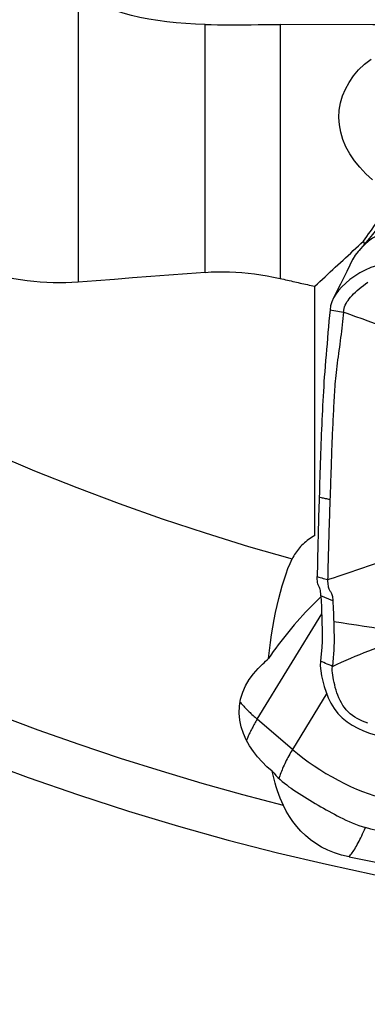
# Model space of a CAD drawing. Extents: x -53 to 86, y -30 to 61.
# Drawn here: x 58 to 62, y 3 to 15 of the extents above; entities that cross this region are included whole.
import ezdxf

# ---------------------------------------------------------------- set-up
doc = ezdxf.new("R2010")
doc.units = 0
doc.header["$MEASUREMENT"] = 0
doc.layers.add('1', color=4, linetype='CONTINUOUS')

msp = doc.modelspace()

# ---------------------------------------------------------------- linework, layer by layer
at = {"layer": '1'}
for p, q in [((58.892916, 15.083611), (58.892916, 11.550088)), ((60.374816, 11.665478), (60.374816, 14.556325)), ((61.24501, 14.554733), (61.24501, 11.59434)), ((62.218053, 12.027994), (62.225146, 11.993053)), ((61.64987, 8.597995), (61.64987, 11.502744)), ((60.979701, 6.454519), (61.730209, 7.682478)), ((61.791576, 6.758785), (61.39017, 6.101729)), ((61.39017, 6.101729), (60.979701, 6.454519))]:
    msp.add_line(p, q, dxfattribs=at)
for points in [[(60.374816, 14.556325, 0), (60.260246, 14.560811, 0), (60.147358, 14.56736, 0), (60.036296, 14.57613, 0), (59.927205, 14.587278, 0), (59.820226, 14.600963, 0), (59.715577, 14.617426, 0), (59.613552, 14.636991, 0), (59.514446, 14.659989, 0), (59.418533, 14.68678, 0), (59.326506, 14.717805, 0), (59.239933, 14.753227, 0), (59.159864, 14.793358, 0), (59.087049, 14.838746, 0), (59.022503, 14.88997, 0), (58.968123, 14.94681, 0), (58.925348, 15.009163, 0), (58.894983, 15.077425, 0)], [(60.374816, 14.556325, 0), (60.444409, 14.554623, 0), (60.516243, 14.553593, 0), (60.590316, 14.553102, 0), (60.666627, 14.553019, 0), (60.745172, 14.55321, 0), (60.825949, 14.553548, 0), (60.908587, 14.553942, 0), (60.992185, 14.554315, 0), (61.076048, 14.554591, 0), (61.160316, 14.554737, 0), (61.24501, 14.554733, 0)], [(68.810187, 14.55613, 0), (67.729508, 14.554729, 0), (66.648808, 14.553755, 0), (65.568087, 14.553193, 0), (64.487346, 14.553025, 0), (63.406585, 14.553237, 0), (62.325806, 14.553811, 0), (61.24501, 14.554733, 0)], [(62.3212, 12.745515, 0), (62.243317, 12.815898, 0), (62.172827, 12.890429, 0), (62.110992, 12.96777, 0), (62.057815, 13.047755, 0), (62.013326, 13.13041, 0), (61.977962, 13.215275, 0), (61.952429, 13.300703, 0), (61.936698, 13.386322, 0), (61.930779, 13.472118, 0), (61.934849, 13.557864, 0), (61.948843, 13.642089, 0), (61.972529, 13.724046, 0), (62.00587, 13.80392, 0), (62.04884, 13.881505, 0), (62.100722, 13.955576, 0), (62.160948, 14.025612, 0), (62.229467, 14.091682, 0), (62.306176, 14.153801, 0)], [(52.655901, 12.67209, 0), (53.04132, 12.37286, 0), (53.437656, 12.079817, 0), (53.844474, 11.793284, 0), (54.261329, 11.513574, 0), (54.687765, 11.240993, 0), (55.123315, 10.97584, 0), (55.567502, 10.718404, 0), (56.01984, 10.468968, 0), (56.479834, 10.227804, 0), (56.94698, 9.995177, 0), (57.420767, 9.771342, 0), (57.900676, 9.556542, 0), (58.386182, 9.351015, 0), (58.876753, 9.154983, 0), (59.371853, 8.968663, 0), (59.870938, 8.792258, 0), (60.373464, 8.625961, 0), (60.87888, 8.469954, 0), (61.386632, 8.324408, 0)], [(62.218053, 12.027994, 0), (62.237844, 12.056571, 0), (62.257638, 12.085102, 0), (62.277434, 12.113585, 0), (62.297231, 12.142021, 0), (62.317031, 12.170409, 0), (62.336833, 12.19875, 0), (62.356636, 12.227042, 0), (62.376442, 12.255287, 0), (62.396249, 12.283484, 0), (62.416057, 12.311633, 0), (62.435868, 12.339733, 0), (62.455679, 12.367786, 0), (62.475492, 12.395789, 0), (62.495307, 12.423745, 0), (62.515122, 12.451651, 0), (62.534939, 12.479509, 0), (62.554757, 12.507318, 0), (62.574576, 12.535079, 0), (62.594396, 12.56279, 0)], [(62.55338, 12.396154, 0), (62.476391, 12.298991, 0), (62.399048, 12.202863, 0), (62.321351, 12.10777, 0), (62.243301, 12.013712, 0), (62.164896, 11.92069, 0)], [(62.865773, 12.162265, 0), (62.8106, 12.172504, 0), (62.755126, 12.179357, 0), (62.699248, 12.181734, 0), (62.643114, 12.179451, 0), (62.587042, 12.172083, 0), (62.531441, 12.159481, 0), (62.47684, 12.141882, 0), (62.423779, 12.119606, 0), (62.372659, 12.093033, 0), (62.323755, 12.062591, 0), (62.277336, 12.028694, 0), (62.233676, 11.991698, 0), (62.193049, 11.951942, 0), (62.155735, 11.909711, 0), (62.122055, 11.865264, 0), (62.092379, 11.818899, 0)], [(61.64987, 11.502744, 0), (61.679773, 11.530769, 0), (61.709678, 11.558753, 0), (61.739583, 11.586696, 0), (61.769488, 11.614596, 0), (61.799394, 11.642454, 0), (61.8293, 11.67027, 0), (61.859206, 11.698043, 0), (61.889113, 11.725775, 0), (61.919019, 11.753463, 0), (61.948925, 11.78111, 0), (61.978831, 11.808713, 0), (62.008736, 11.836274, 0), (62.038641, 11.863792, 0), (62.068545, 11.891267, 0), (62.098448, 11.918699, 0), (62.128351, 11.946087, 0), (62.158253, 11.973433, 0), (62.188154, 12.000735, 0), (62.218053, 12.027994, 0)], [(62.657037, 11.760032, 0), (62.583963, 11.7628, 0), (62.511603, 11.762607, 0), (62.43999, 11.756164, 0), (62.369606, 11.742372, 0), (62.301274, 11.720908, 0), (62.235758, 11.692721, 0), (62.173439, 11.659161, 0), (62.114682, 11.621574, 0), (62.059876, 11.581287, 0), (62.009726, 11.53938, 0), (61.965126, 11.496746, 0), (61.926538, 11.453837, 0), (61.894176, 11.410792, 0), (61.868144, 11.367543, 0), (61.848355, 11.323249, 0), (61.834704, 11.276927, 0), (61.827086, 11.227596, 0)], [(62.093589, 11.821846, 0), (62.021522, 11.67576, 0), (61.949454, 11.529673, 0), (61.877386, 11.383587, 0)], [(58.892916, 11.550088, 0), (58.821387, 11.545428, 0), (58.749056, 11.542765, 0), (58.67597, 11.542083, 0), (58.602174, 11.543363, 0), (58.527716, 11.546588, 0), (58.45263, 11.551742, 0), (58.376882, 11.558833, 0), (58.300455, 11.567877, 0), (58.223388, 11.578889, 0), (58.14601, 11.591831, 0), (58.06877, 11.606618, 0)], [(60.374816, 11.665478, 0), (60.162938, 11.649296, 0), (59.951118, 11.633015, 0), (59.739357, 11.616635, 0), (59.527655, 11.600154, 0), (59.316014, 11.58357, 0), (59.104434, 11.566882, 0), (58.892916, 11.550088, 0)], [(60.374816, 11.665478, 0), (60.443873, 11.669746, 0), (60.514082, 11.672137, 0), (60.585016, 11.672644, 0), (60.656426, 11.671276, 0), (60.728349, 11.66806, 0), (60.80078, 11.663012, 0), (60.873716, 11.656141, 0), (60.94716, 11.647443, 0), (61.021112, 11.636909, 0), (61.095618, 11.624512, 0), (61.170407, 11.610291, 0), (61.24501, 11.59434, 0)], [(61.24501, 11.59434, 0), (61.266325, 11.589527, 0), (61.28764, 11.584713, 0), (61.308953, 11.579899, 0), (61.330266, 11.575083, 0), (61.351578, 11.570267, 0), (61.372889, 11.56545, 0), (61.3942, 11.560632, 0), (61.41551, 11.555813, 0), (61.436819, 11.550993, 0), (61.458127, 11.546172, 0), (61.479435, 11.54135, 0), (61.500742, 11.536528, 0), (61.522048, 11.531704, 0), (61.543354, 11.526879, 0), (61.564658, 11.522054, 0), (61.585962, 11.517228, 0), (61.607265, 11.512401, 0), (61.628568, 11.507573, 0), (61.64987, 11.502744, 0)], [(61.984309, 11.202689, 0), (61.987113, 11.224955, 0), (61.991394, 11.245592, 0), (61.997235, 11.265022, 0), (62.004682, 11.283661, 0), (62.013762, 11.301878, 0), (62.024485, 11.319975, 0), (62.036851, 11.338178, 0), (62.05085, 11.356646, 0), (62.066459, 11.375474, 0), (62.083638, 11.394691, 0), (62.102333, 11.414266, 0), (62.122473, 11.434118, 0), (62.143978, 11.454114, 0), (62.166759, 11.474088, 0), (62.190732, 11.493841, 0), (62.215815, 11.513152, 0), (62.241946, 11.531785, 0), (62.269072, 11.549496, 0)], [(61.827086, 11.227596, 0), (61.821164, 11.161938, 0), (61.815294, 11.096268, 0), (61.809478, 11.030585, 0), (61.803715, 10.964891, 0), (61.798005, 10.899183, 0), (61.792349, 10.833467, 0), (61.786746, 10.767744, 0), (61.781199, 10.702019, 0), (61.775704, 10.636279, 0), (61.770292, 10.570715, 0), (61.765287, 10.507261, 0), (61.760816, 10.446599, 0), (61.75691, 10.388785, 0), (61.753505, 10.333303, 0), (61.750238, 10.277992, 0), (61.74708, 10.222682, 0), (61.744028, 10.167352, 0), (61.74108, 10.111995, 0), (61.738237, 10.056612, 0), (61.735498, 10.001206, 0), (61.732864, 9.945779, 0), (61.730334, 9.890332, 0), (61.72791, 9.834863, 0), (61.72559, 9.779373, 0), (61.723374, 9.723862, 0), (61.721264, 9.668331, 0), (61.719258, 9.612784, 0), (61.717356, 9.557208, 0), (61.715546, 9.501563, 0), (61.713765, 9.445573, 0), (61.711978, 9.389104, 0), (61.710184, 9.332179, 0), (61.708381, 9.274801, 0), (61.706565, 9.21697, 0), (61.704732, 9.15869, 0), (61.702878, 9.099963, 0), (61.701001, 9.040792, 0)], [(61.984309, 11.202689, 0), (61.980913, 11.165269, 0), (61.977369, 11.127872, 0), (61.97355, 11.090518, 0), (61.969454, 11.053207, 0), (61.965117, 11.015935, 0), (61.960573, 10.978696, 0), (61.955856, 10.941485, 0), (61.950996, 10.904297, 0), (61.946021, 10.867127, 0), (61.940963, 10.829971, 0), (61.935852, 10.792823, 0), (61.930718, 10.75568, 0), (61.925591, 10.718538, 0), (61.920501, 10.681398, 0), (61.915479, 10.644257, 0), (61.910549, 10.607072, 0), (61.905748, 10.569869, 0), (61.901188, 10.533155, 0), (61.896956, 10.497256, 0), (61.893094, 10.462218, 0), (61.889636, 10.428051, 0), (61.88662, 10.394763, 0), (61.884082, 10.362337, 0), (61.882016, 10.330659, 0), (61.880106, 10.299134, 0), (61.878222, 10.267576, 0), (61.87637, 10.236005, 0), (61.87455, 10.204426, 0), (61.872764, 10.172839, 0), (61.871012, 10.141248, 0), (61.869296, 10.109652, 0), (61.867614, 10.078049, 0), (61.865966, 10.046441, 0), (61.864352, 10.014825, 0), (61.862771, 9.983203, 0), (61.861225, 9.951572, 0), (61.859711, 9.919934, 0), (61.858232, 9.888289, 0), (61.856786, 9.856637, 0), (61.855374, 9.824978, 0), (61.853995, 9.793311, 0), (61.85265, 9.761638, 0), (61.851339, 9.729958, 0), (61.850061, 9.698272, 0), (61.848817, 9.666579, 0), (61.847607, 9.634879, 0), (61.846431, 9.603173, 0), (61.845289, 9.571461, 0), (61.844181, 9.539746, 0), (61.843105, 9.508018, 0), (61.84205, 9.476225, 0), (61.841003, 9.444318, 0), (61.839958, 9.412268, 0), (61.838912, 9.38007, 0), (61.837864, 9.34772, 0), (61.836812, 9.315216, 0), (61.835755, 9.28256, 0), (61.834694, 9.249755, 0), (61.833628, 9.216804, 0), (61.83256, 9.183716, 0), (61.831489, 9.150488, 0), (61.830367, 9.117006, 0), (61.829195, 9.083281, 0), (61.828004, 9.049388, 0), (61.826801, 9.015342, 0)], [(61.827086, 11.227596, 0), (61.849547, 11.224038, 0), (61.872007, 11.22048, 0), (61.894467, 11.216922, 0), (61.916928, 11.213364, 0), (61.939388, 11.209806, 0), (61.961848, 11.206247, 0), (61.984309, 11.202689, 0)], [(62.55941, 10.987112, 0), (62.487563, 11.014071, 0), (62.41571, 11.041029, 0), (62.343847, 11.067984, 0), (62.271968, 11.094933, 0), (62.20007, 11.121878, 0), (62.128158, 11.148817, 0), (62.056236, 11.175754, 0), (61.984309, 11.202689, 0)], [(61.284622, 5.449568, 0), (60.81354, 5.572631, 0), (60.339733, 5.704924, 0), (59.8637, 5.846532, 0), (59.385974, 5.997509, 0), (58.907144, 6.157855, 0), (58.427799, 6.327566, 0), (57.94853, 6.506641, 0), (57.469947, 6.695045, 0), (56.992693, 6.892679, 0), (56.517419, 7.099436, 0), (56.044776, 7.315209, 0), (55.575416, 7.539867, 0), (55.110005, 7.773211, 0), (54.649208, 8.015022, 0), (54.193693, 8.265084, 0), (53.744123, 8.523167, 0), (53.301136, 8.788975, 0), (52.865366, 9.062191, 0), (52.437445, 9.342497, 0), (52.017999, 9.629569, 0), (51.607602, 9.923034, 0)], [(61.701001, 9.040792, 0), (61.699382, 8.990069, 0), (61.697746, 8.939041, 0), (61.696106, 8.887768, 0), (61.694513, 8.836454, 0), (61.692981, 8.785144, 0), (61.691503, 8.733822, 0), (61.690081, 8.682486, 0), (61.688714, 8.631136, 0), (61.687402, 8.579774, 0), (61.686145, 8.5284, 0), (61.684944, 8.477013, 0), (61.683798, 8.425614, 0), (61.682708, 8.374204, 0), (61.681673, 8.322783, 0), (61.680694, 8.271351, 0), (61.67977, 8.219908, 0), (61.678902, 8.168454, 0), (61.678089, 8.116989, 0)], [(61.826801, 9.015344, 0), (61.814221, 9.017889, 0), (61.801641, 9.020434, 0), (61.789061, 9.022978, 0), (61.776481, 9.025523, 0), (61.763901, 9.028068, 0), (61.751321, 9.030613, 0), (61.738741, 9.033158, 0), (61.726161, 9.035703, 0), (61.713581, 9.038248, 0), (61.701001, 9.040792, 0)], [(61.826801, 9.015342, 0), (61.825589, 8.98117, 0), (61.82437, 8.94687, 0), (61.823147, 8.912456, 0), (61.821925, 8.877951, 0), (61.820711, 8.843386, 0), (61.819515, 8.808796, 0), (61.818343, 8.774207, 0), (61.817197, 8.739623, 0), (61.816074, 8.705036, 0), (61.814973, 8.670445, 0), (61.813895, 8.635847, 0), (61.81284, 8.601244, 0), (61.811807, 8.566636, 0), (61.810797, 8.532022, 0), (61.80981, 8.497405, 0), (61.808845, 8.462782, 0), (61.807904, 8.428156, 0), (61.806987, 8.393525, 0), (61.806093, 8.358891, 0), (61.805222, 8.324254, 0), (61.804376, 8.289614, 0), (61.803554, 8.254971, 0), (61.802755, 8.220324, 0), (61.801978, 8.185672, 0), (61.801223, 8.151013, 0), (61.800488, 8.116345, 0), (61.799773, 8.081668, 0)], [(61.64987, 8.597995, 0), (61.630995, 8.586617, 0), (61.612635, 8.574868, 0), (61.594799, 8.562754, 0), (61.577493, 8.55028, 0), (61.560727, 8.537452, 0), (61.544509, 8.524276, 0), (61.528846, 8.510759, 0), (61.513745, 8.496907, 0), (61.499215, 8.482726, 0), (61.485261, 8.468224, 0), (61.471891, 8.453407, 0), (61.45911, 8.438282, 0), (61.446925, 8.422856, 0), (61.435342, 8.407137, 0), (61.424366, 8.391132, 0), (61.414002, 8.374849, 0), (61.404255, 8.358295, 0), (61.39513, 8.341479, 0), (61.386632, 8.324408, 0)], [(61.11094, 7.162825, 0), (61.121356, 7.255797, 0), (61.13319, 7.347886, 0), (61.146432, 7.439071, 0), (61.160921, 7.528388, 0), (61.176512, 7.615175, 0), (61.193181, 7.699442, 0), (61.210912, 7.7812, 0), (61.229704, 7.860485, 0), (61.249581, 7.937269, 0), (61.270428, 8.011075, 0), (61.292117, 8.081382, 0), (61.314545, 8.147808, 0), (61.337742, 8.210449, 0), (61.361755, 8.269315, 0), (61.386632, 8.324408, 0)], [(61.799773, 8.081668, 0), (61.86773, 8.104083, 0), (61.935696, 8.126576, 0), (62.003681, 8.149223, 0), (62.071688, 8.172054, 0), (62.13971, 8.19504, 0), (62.207745, 8.218156, 0), (62.275796, 8.24144, 0), (62.343868, 8.264946, 0), (62.411961, 8.288661, 0), (62.480066, 8.312485, 0)], [(61.721638, 7.894851, 0), (61.720162, 7.920194, 0), (61.718125, 7.940626, 0), (61.715514, 7.956955, 0), (61.71232, 7.969985, 0), (61.708638, 7.980454, 0), (61.704633, 7.989117, 0), (61.700459, 7.996753, 0), (61.696264, 8.004136, 0), (61.692184, 8.01203, 0), (61.688345, 8.021275, 0), (61.684876, 8.032719, 0), (61.681904, 8.047274, 0), (61.679623, 8.065818, 0), (61.678272, 8.088904, 0), (61.678081, 8.116997, 0)], [(61.678081, 8.116992, 0), (61.695467, 8.111948, 0), (61.712852, 8.106903, 0), (61.730237, 8.101857, 0), (61.747622, 8.096811, 0), (61.765006, 8.091764, 0), (61.782389, 8.086717, 0), (61.799773, 8.081668, 0)], [(61.799773, 8.081668, 0), (61.799753, 8.060193, 0), (61.800579, 8.041118, 0), (61.802187, 8.024392, 0), (61.804481, 8.009822, 0), (61.807357, 7.997163, 0), (61.810713, 7.986116, 0), (61.814447, 7.976365, 0), (61.81847, 7.9676, 0), (61.822694, 7.959513, 0), (61.827045, 7.951811, 0), (61.831446, 7.944204, 0), (61.835825, 7.936403, 0), (61.840106, 7.928121, 0), (61.844214, 7.919071, 0), (61.848069, 7.908964, 0), (61.851584, 7.897507, 0), (61.854669, 7.884421, 0), (61.857229, 7.869453, 0), (61.859174, 7.852383, 0), (61.860422, 7.833079, 0)], [(61.716046, 7.877602, 0), (61.680875, 7.84366, 0), (61.64595, 7.809175, 0), (61.611293, 7.774171, 0), (61.576927, 7.73867, 0), (61.542874, 7.702695, 0), (61.509156, 7.666269, 0), (61.475795, 7.629416, 0), (61.442813, 7.59216, 0), (61.410231, 7.554525, 0), (61.378071, 7.516536, 0), (61.346353, 7.478217, 0), (61.315098, 7.439593, 0), (61.284326, 7.40069, 0), (61.254058, 7.361533, 0), (61.224312, 7.322146, 0), (61.195108, 7.282556, 0), (61.166466, 7.242789, 0), (61.138404, 7.20287, 0), (61.11094, 7.162825, 0)], [(61.721638, 7.894851, 0), (61.724367, 7.832185, 0), (61.727103, 7.769009, 0), (61.729684, 7.705096, 0), (61.731949, 7.64022, 0), (61.733737, 7.574154, 0), (61.734884, 7.506686, 0), (61.735115, 7.437561, 0), (61.734024, 7.366294, 0), (61.731236, 7.292413, 0), (61.725915, 7.214852, 0), (61.716658, 7.131841, 0)], [(61.860422, 7.833078, 0), (61.814161, 7.853669, 0), (61.767899, 7.87426, 0), (61.721638, 7.894851, 0)], [(61.860422, 7.833079, 0), (61.8612, 7.815033, 0), (61.861988, 7.796956, 0), (61.862782, 7.778846, 0), (61.863579, 7.760697, 0), (61.864374, 7.742503, 0), (61.865164, 7.724256, 0), (61.865944, 7.705953, 0), (61.866711, 7.687587, 0), (61.867461, 7.669154, 0), (61.86819, 7.650649, 0), (61.868895, 7.632065, 0), (61.869571, 7.613398, 0), (61.870215, 7.594642, 0)], [(61.870213, 7.59464, 0), (61.871452, 7.554643, 0), (61.872489, 7.514251, 0), (61.873289, 7.473425, 0), (61.873805, 7.43211, 0), (61.873957, 7.390215, 0), (61.873656, 7.34764, 0), (61.872812, 7.304284, 0), (61.871336, 7.260042, 0), (61.869086, 7.214755, 0), (61.865878, 7.168215, 0), (61.86146, 7.120133, 0), (61.855451, 7.070079, 0)], [(61.870215, 7.594642, 0), (61.9589, 7.580982, 0), (62.047585, 7.567319, 0), (62.13627, 7.553654, 0), (62.224954, 7.539986, 0), (62.313637, 7.526316, 0), (62.40232, 7.512644, 0), (62.491002, 7.49897, 0), (62.579683, 7.485293, 0)], [(61.855451, 7.070079, 0), (61.908855, 7.095975, 0), (61.962063, 7.12068, 0), (62.015072, 7.144368, 0), (62.067903, 7.167213, 0), (62.120565, 7.189312, 0), (62.17307, 7.210759, 0), (62.225433, 7.231629, 0), (62.277674, 7.252001, 0), (62.329792, 7.271904, 0), (62.381783, 7.291353, 0), (62.433643, 7.310367, 0), (62.485393, 7.329029, 0), (62.537071, 7.347455, 0), (62.588712, 7.365764, 0)], [(60.98984, 7.044224, 0), (61.007014, 7.061522, 0), (61.024231, 7.0787, 0), (61.04149, 7.095758, 0), (61.058791, 7.112699, 0), (61.076133, 7.129523, 0), (61.093516, 7.146231, 0), (61.11094, 7.162825, 0)], [(61.716658, 7.131841, 0), (61.713831, 7.075449, 0), (61.718899, 7.019421, 0), (61.729093, 6.961025, 0), (61.743233, 6.89966, 0), (61.760648, 6.835617, 0), (61.781639, 6.770184, 0), (61.807139, 6.70475, 0), (61.838093, 6.64069, 0), (61.875439, 6.579386, 0), (61.919526, 6.522176, 0), (61.969885, 6.470246, 0), (62.025907, 6.424121, 0), (62.086622, 6.383845, 0), (62.150938, 6.349219, 0), (62.217764, 6.319381, 0), (62.286025, 6.293369, 0), (62.354647, 6.270224, 0)], [(61.855451, 7.070079, 0), (61.835624, 7.078902, 0), (61.815796, 7.087726, 0), (61.795968, 7.096549, 0), (61.776141, 7.105372, 0), (61.756313, 7.114195, 0), (61.736485, 7.123018, 0), (61.716658, 7.131841, 0)], [(61.152828, 5.848295, 0), (61.093154, 5.900647, 0), (61.036469, 5.956503, 0), (60.983387, 6.015796, 0), (60.934525, 6.07846, 0), (60.890408, 6.144609, 0), (60.851628, 6.214494, 0), (60.819171, 6.28782, 0), (60.794038, 6.364272, 0), (60.77724, 6.443602, 0), (60.769786, 6.52524, 0), (60.772545, 6.607401, 0), (60.786007, 6.68937, 0), (60.809814, 6.769011, 0), (60.843452, 6.845258, 0), (60.885648, 6.917056, 0), (60.934775, 6.983284, 0), (60.98984, 7.044224, 0)], [(62.266424, 6.409335, 0), (62.235174, 6.420509, 0), (62.204405, 6.432798, 0), (62.174286, 6.446448, 0), (62.144983, 6.461641, 0), (62.116663, 6.47851, 0), (62.089498, 6.497138, 0), (62.063662, 6.51755, 0), (62.039319, 6.539719, 0), (62.016619, 6.563571, 0), (61.995673, 6.588978, 0), (61.97656, 6.615781, 0), (61.959294, 6.643784, 0), (61.943843, 6.672774, 0), (61.930104, 6.702522, 0), (61.917939, 6.732799, 0), (61.907174, 6.763374, 0), (61.897633, 6.794018, 0), (61.889149, 6.824499, 0), (61.881571, 6.854587, 0), (61.874796, 6.884062, 0), (61.868768, 6.912744, 0), (61.863499, 6.940522, 0), (61.859082, 6.967388, 0), (61.855698, 6.993462, 0), (61.853645, 7.018997, 0), (61.85336, 7.044378, 0), (61.855451, 7.070079, 0)], [(60.776107, 6.658305, 0), (60.784708, 6.647991, 0), (60.793563, 6.63761, 0), (60.802669, 6.627167, 0), (60.812024, 6.616664, 0), (60.821623, 6.606105, 0), (60.831463, 6.595495, 0), (60.841542, 6.584836, 0), (60.851855, 6.574132, 0), (60.862399, 6.563388, 0), (60.873171, 6.552606, 0), (60.884166, 6.541791, 0), (60.895381, 6.530946, 0), (60.906811, 6.520075, 0), (60.918454, 6.509183, 0), (60.930304, 6.498271, 0), (60.942359, 6.487346, 0), (60.954612, 6.476409, 0), (60.967061, 6.465466, 0), (60.979701, 6.454519, 0)], [(60.979701, 6.454519, 0), (60.971657, 6.441236, 0), (60.96376, 6.427957, 0), (60.956011, 6.414686, 0), (60.948414, 6.401426, 0), (60.94097, 6.388181, 0), (60.93368, 6.374955, 0), (60.926548, 6.36175, 0), (60.919575, 6.348571, 0), (60.912763, 6.33542, 0), (60.906113, 6.322303, 0), (60.899628, 6.309221, 0), (60.89331, 6.296179, 0), (60.887159, 6.28318, 0), (60.881177, 6.270228, 0), (60.875367, 6.257326, 0), (60.86973, 6.244477, 0), (60.864267, 6.231686, 0), (60.85898, 6.218955, 0), (60.85387, 6.206288, 0)], [(61.39017, 6.101729, 0), (61.378925, 6.083094, 0), (61.36797, 6.064469, 0), (61.357312, 6.045865, 0), (61.346956, 6.027291, 0), (61.336909, 6.008758, 0), (61.327174, 5.990275, 0), (61.317757, 5.971852, 0), (61.308663, 5.953499, 0), (61.299898, 5.935226, 0), (61.291465, 5.917041, 0), (61.283369, 5.898956, 0), (61.275615, 5.880979, 0), (61.268206, 5.86312, 0), (61.261147, 5.845389, 0), (61.254441, 5.827795, 0), (61.248092, 5.810346, 0), (61.242102, 5.793054, 0), (61.236477, 5.775926, 0), (61.231217, 5.758971, 0)], [(61.39017, 6.101729, 0), (61.448434, 6.053246, 0), (61.50997, 6.005106, 0), (61.574356, 5.957638, 0), (61.641154, 5.911167, 0), (61.709906, 5.866011, 0), (61.780143, 5.822477, 0), (61.851385, 5.780863, 0), (61.923146, 5.741453, 0), (61.994935, 5.704517, 0), (62.066263, 5.670306, 0), (62.136641, 5.639055, 0), (62.205589, 5.610977, 0), (62.272636, 5.586264, 0), (62.337324, 5.565084, 0), (62.399211, 5.547582, 0), (62.457874, 5.533879, 0), (62.512914, 5.524067, 0), (62.563953, 5.518213, 0), (62.610642, 5.516357, 0)], [(57.725449, 5.993254, 0), (58.310766, 5.775702, 0), (58.896014, 5.572107, 0), (59.480113, 5.382482, 0), (60.06199, 5.206837, 0), (60.640648, 5.045095, 0), (61.215171, 4.897099, 0), (61.78465, 4.762702, 0), (62.353088, 4.640571, 0), (62.962846, 4.514604, 0), (63.572482, 4.388633, 0), (64.183095, 4.26248, 0), (64.793229, 4.136417, 0), (65.402944, 4.010431, 0), (66.012336, 3.884506, 0), (66.621498, 3.758625, 0), (67.230524, 3.632769, 0), (67.839508, 3.50692, 0), (68.448533, 3.381064, 0), (69.057623, 3.255196, 0), (69.666774, 3.129316, 0)], [(61.152828, 5.848295, 0), (61.174892, 5.823213, 0), (61.197687, 5.798812, 0), (61.221212, 5.775094, 0), (61.245468, 5.752058, 0), (61.270456, 5.729709, 0), (61.296144, 5.708087, 0), (61.322453, 5.687251, 0), (61.349305, 5.667254, 0), (61.376619, 5.648151, 0)], [(61.284635, 5.449555, 0), (61.265934, 5.490541, 0), (61.248272, 5.532554, 0), (61.231646, 5.575495, 0), (61.216055, 5.619263, 0), (61.201493, 5.663758, 0), (61.18793, 5.708909, 0), (61.175325, 5.754713, 0), (61.163638, 5.801174, 0), (61.152828, 5.848295, 0)], [(61.376619, 5.648151, 0), (61.406926, 5.627775, 0), (61.437441, 5.607556, 0), (61.468152, 5.587501, 0), (61.499045, 5.56762, 0), (61.530106, 5.547923, 0), (61.561323, 5.528416, 0), (61.59268, 5.509109, 0), (61.624165, 5.490011, 0), (61.655764, 5.471129, 0), (61.687463, 5.452472, 0), (61.719247, 5.434048, 0), (61.751103, 5.415866, 0), (61.783018, 5.397932, 0), (61.814976, 5.380256, 0), (61.846965, 5.362845, 0), (61.878969, 5.345706, 0), (61.910975, 5.328847, 0), (61.942969, 5.312275, 0), (61.974937, 5.295998, 0)], [(62.048685, 4.849322, 0), (61.962428, 4.869282, 0), (61.880269, 4.894969, 0), (61.802181, 4.926209, 0), (61.728654, 4.96257, 0), (61.660731, 5.003216, 0), (61.598056, 5.047901, 0), (61.54031, 5.096318, 0), (61.487627, 5.147797, 0), (61.43956, 5.202237, 0), (61.395556, 5.259642, 0), (61.355179, 5.320092, 0), (61.318246, 5.383465, 0), (61.284608, 5.449571, 0)], [(61.974937, 5.295998, 0), (62.011565, 5.278115, 0), (62.048663, 5.261188, 0), (62.086186, 5.245212, 0), (62.124091, 5.230183, 0), (62.16233, 5.216096, 0), (62.200861, 5.202947, 0), (62.239639, 5.190733, 0)], [(63.399575, 5.384068, 0), (63.360066, 5.338443, 0), (63.316822, 5.296415, 0), (63.269575, 5.257958, 0), (63.21823, 5.223261, 0), (63.163498, 5.19296, 0), (63.105846, 5.167323, 0), (63.045224, 5.146237, 0), (62.981468, 5.129629, 0), (62.915238, 5.117535, 0), (62.847798, 5.109962, 0), (62.779429, 5.106595, 0), (62.710129, 5.107107, 0), (62.640762, 5.111156, 0), (62.572046, 5.118342, 0), (62.504098, 5.12828, 0), (62.436775, 5.140708, 0), (62.37018, 5.155406, 0), (62.304429, 5.172155, 0), (62.239639, 5.190733, 0)], [(62.048685, 4.849322, 0), (62.057716, 4.859655, 0), (62.066885, 4.870875, 0), (62.076189, 4.882977, 0), (62.085624, 4.895956, 0), (62.095184, 4.909805, 0), (62.104865, 4.924518, 0), (62.114664, 4.940088, 0), (62.124574, 4.956507, 0), (62.134593, 4.973769, 0), (62.144714, 4.991865, 0), (62.154933, 5.010786, 0), (62.165246, 5.030524, 0), (62.175647, 5.05107, 0), (62.186132, 5.072413, 0), (62.196696, 5.094544, 0), (62.207333, 5.117452, 0), (62.218039, 5.141127, 0), (62.22881, 5.165558, 0), (62.239639, 5.190733, 0)], [(62.048685, 4.849322, 0), (62.497681, 4.758671, 0), (62.945078, 4.6662, 0), (63.3925, 4.573759, 0), (63.839898, 4.48129, 0), (64.287297, 4.388821, 0), (64.734701, 4.296358, 0), (65.182109, 4.2039, 0), (65.62952, 4.111446, 0), (66.076935, 4.018995, 0), (66.524352, 3.926547, 0), (66.97177, 3.8341, 0), (67.419189, 3.741654, 0), (67.866608, 3.649209, 0), (68.314028, 3.556764, 0), (68.761448, 3.464318, 0), (69.208867, 3.371872, 0), (69.656284, 3.279425, 0)]]:
    msp.add_polyline3d(points, dxfattribs=at)

doc.saveas('drawing.dxf')
